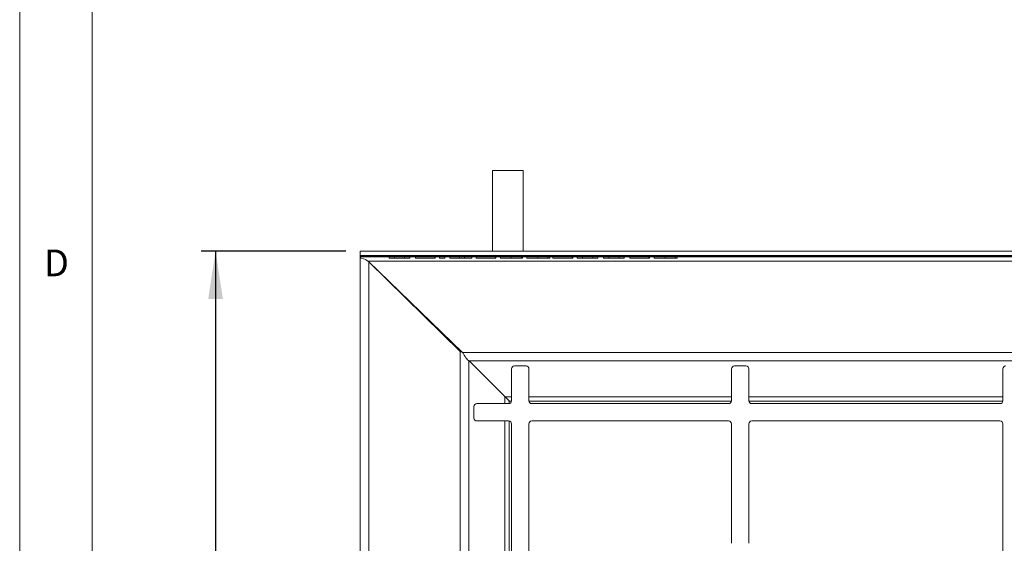
# Model space of a CAD drawing. Units: millimetres. Extents: x 5 to 415, y 5 to 292.
# Drawn here: x 5 to 73, y 104 to 141 of the extents above; entities that cross this region are included whole.
import ezdxf

# ---------------------------------------------------------------- set-up
doc = ezdxf.new("R2010")
doc.units = ezdxf.units.MM
doc.layers.add('BEMAßUNG', color=96, linetype='Continuous')
doc.styles.add('SLDTEXTSTYLE0', font='TXT', dxfattribs={"width": 0.75})
doc.dimstyles.new('SLDDIMSTYLE0', dxfattribs={"dimtxt": 3.5, "dimasz": 3.302, "dimexe": 0, "dimexo": 0.0625, "dimgap": 0.875, "dimtad": 1, "dimlfac": 10, "dimrnd": 1e-09, "dimzin": 12, "dimdsep": 46, "dimtxsty": 'SLDTEXTSTYLE0', "dimsah": 1, "dimcen": 0.09, "dimadec": 0, "dimazin": 3, "dimtfac": 1, "dimtofl": 0, "dimtmove": 0, "dimatfit": 3, "dimfxl": 0, "dimfrac": 2, "dimtolj": 1, "dimtzin": 12, "dimarcsym": 0})

# ---------------------------------------------------------------- blocks, each defined once
blk = doc.blocks.new('_D_17')
at = {"layer": 'BEMAßUNG'}
for p, q in [((27.535, 124.558), (17.534, 124.558)), ((18.534, 124.558), (18.534, 64.472)), ((27.852, 64.472), (17.534, 64.472))]:
    blk.add_line(p, q, dxfattribs=at)
for points in [[(18.534, 124.558), (18.026, 121.256), (19.042, 121.256)], [(18.534, 64.472), (19.042, 67.774), (18.026, 67.774)]]:
    blk.add_solid(points, dxfattribs=at)
at = {"layer": 'BEMAßUNG', "insert": (14.022, 89.445), "char_height": 3.5, "attachment_point": 1, "rotation": 90, "style": 'SLDTEXTSTYLE0'}
blk.add_mtext('600', dxfattribs=at)

msp = doc.modelspace()

# ---------------------------------------------------------------- linework, layer by layer
at = {"color": 7, "linetype": 'Continuous', "lineweight": 0}
for p, q in [((5, 292), (5, 5)), ((10, 287), (10, 10))]:
    msp.add_line(p, q, dxfattribs=at)
at = {"color": 7, "linetype": 'Continuous', "lineweight": 15}
for p, q in [((37.6706, 130.1217), (37.6706, 124.5579)), ((39.7113, 130.1217), (37.6706, 130.1217)), ((39.8006, 130.1217), (39.7113, 130.1217)), ((39.8006, 124.5579), (39.8006, 130.1217)), ((28.5347, 124.5579), (28.5347, 124.259)), ((28.5347, 124.5579), (193.536, 124.5579)), ((28.5347, 124.259), (193.536, 124.259)), ((28.5347, 124.1735), (28.5347, 124.259)), ((28.5347, 124.1735), (193.536, 124.1735)), ((28.5347, 124.1713), (28.5347, 124.1735)), ((28.5347, 124.1713), (193.536, 124.1713)), ((28.5347, 124.1139), (28.5347, 124.1713)), ((28.5352, 64.4741), (28.5352, 124.1126)), ((28.9108, 123.9662), (28.5932, 124.069)), ((28.9275, 123.959), (28.9108, 123.9662)), ((29.0897, 123.8713), (28.9275, 123.959)), ((28.9706, 123.9357), (29.1352, 123.8087)), ((192.981, 123.8713), (29.0897, 123.8713)), ((29.0897, 123.8713), (35.606, 117.5597)), ((29.1031, 123.8583), (29.1352, 123.8087)), ((30.5347, 124.0713), (30.5347, 124.1713)), ((30.5347, 124.0713), (30.9033, 124.0713)), ((30.9033, 124.0713), (30.9033, 124.1713)), ((31.5924, 124.0713), (30.9033, 124.0713)), ((31.5924, 124.0713), (31.5924, 124.1713)), ((31.5924, 124.0713), (31.961, 124.0713)), ((31.961, 124.0713), (31.961, 124.1713)), ((32.3456, 124.0713), (32.3456, 124.1713)), ((32.3456, 124.0713), (33.6757, 124.0713)), ((33.6757, 124.0713), (33.6757, 124.1713)), ((33.6757, 124.0713), (33.7077, 124.0713)), ((33.7077, 124.0713), (33.7077, 124.1713)), ((34.0122, 124.0713), (34.0122, 124.1713)), ((34.0122, 124.0713), (34.3808, 124.0713)), ((34.3808, 124.0713), (34.3808, 124.1713)), ((34.7334, 124.0713), (34.7334, 124.1713)), ((34.7334, 124.0713), (35.3965, 124.0713)), ((35.3965, 124.0713), (35.3965, 124.1713)), ((35.7385, 124.0713), (35.7385, 124.1713)), ((36.2398, 124.0713), (36.2398, 124.1713)), ((36.5443, 124.0713), (36.5443, 124.1713)), ((36.5443, 124.0713), (37.8744, 124.0713)), ((37.8744, 124.0713), (37.8744, 124.1713)), ((37.8744, 124.0713), (37.9065, 124.0713)), ((37.9065, 124.0713), (37.9065, 124.1713)), ((38.227, 124.0713), (38.227, 124.1713)), ((38.227, 124.0713), (38.9581, 124.0713)), ((38.9581, 124.0713), (38.9581, 124.1713)), ((39.6693, 124.0713), (39.6693, 124.1713)), ((39.7334, 124.0713), (39.7334, 124.1713)), ((40.0379, 124.0713), (40.0379, 124.1713)), ((40.0379, 124.0713), (40.7956, 124.0713)), ((40.7956, 124.0713), (40.7956, 124.1713)), ((41.4962, 124.0713), (41.4962, 124.1713)), ((41.5137, 124.0713), (41.6404, 124.0713)), ((41.6404, 124.0713), (41.6404, 124.1713)), ((41.8488, 124.0713), (41.8488, 124.1713)), ((41.8488, 124.0713), (43.1789, 124.0713)), ((43.1789, 124.0713), (43.1789, 124.1713)), ((43.1789, 124.0713), (43.211, 124.0713)), ((43.211, 124.0713), (43.211, 124.1713)), ((43.5315, 124.0713), (43.5315, 124.1713)), ((43.5315, 124.0713), (43.8993, 124.0713)), ((43.8993, 124.0713), (43.8993, 124.1713)), ((43.8993, 124.0713), (44.6052, 124.0713)), ((44.6052, 124.0713), (44.6052, 124.1713)), ((44.6052, 124.0713), (44.9577, 124.0713)), ((44.9577, 124.0713), (44.9577, 124.1713)), ((45.3424, 124.0713), (45.3424, 124.1713)), ((45.3424, 124.0713), (45.7102, 124.0713)), ((45.7102, 124.0713), (45.7102, 124.1713)), ((45.7102, 124.0713), (46.4161, 124.0713)), ((46.4161, 124.0713), (46.4161, 124.1713)), ((46.4161, 124.0713), (46.7686, 124.0713)), ((46.7686, 124.0713), (46.7686, 124.1713)), ((47.1533, 124.0713), (47.1533, 124.1713)), ((47.1533, 124.0713), (48.4834, 124.0713)), ((48.4834, 124.0713), (48.4834, 124.1713)), ((48.4834, 124.0713), (48.5154, 124.0713)), ((48.5154, 124.0713), (48.5154, 124.1713)), ((48.836, 124.0713), (48.836, 124.1713)), ((48.836, 124.0713), (49.5937, 124.0713)), ((49.5937, 124.0713), (49.5937, 124.1713)), ((50.2943, 124.0713), (50.2943, 124.1713)), ((50.3118, 124.0713), (50.4385, 124.0713)), ((50.4385, 124.0713), (50.4385, 124.1713)), ((29.1352, 123.8087), (29.1352, 65.1346)), ((35.4474, 117.6287), (29.1352, 123.8087)), ((31.2078, 121.8197), (31.1668, 121.8197)), ((31.6322, 121.364), (31.6322, 121.4086)), ((31.6356, 121.3607), (31.6356, 121.4053)), ((31.6856, 121.3569), (31.6856, 121.3117)), ((33.3117, 119.7197), (33.3759, 119.7197)), ((33.5803, 119.5217), (33.5139, 119.5217)), ((33.7356, 119.3046), (33.7356, 119.3713)), ((35.4474, 117.6287), (35.4474, 71.3146)), ((35.4474, 117.6287), (35.6059, 117.5597)), ((186.4647, 117.5597), (35.606, 117.5597)), ((36.0577, 116.9716), (186.013, 116.9716)), ((38.5435, 114.4858), (36.0577, 116.9716)), ((38.9852, 116.4215), (38.9852, 114.2216)), ((39.9852, 116.6215), (39.1852, 116.6215)), ((40.1852, 114.2216), (40.1852, 116.4215)), ((54.1852, 116.4215), (54.1852, 114.2216)), ((55.1852, 116.6215), (54.3852, 116.6215)), ((55.3852, 114.2216), (55.3852, 116.4215)), ((72.9352, 116.4215), (72.9352, 114.2216)), ((36.3852, 113.8215), (36.3852, 113.0215)), ((38.7852, 114.0215), (36.5852, 114.0215)), ((38.765, 114.2648), (38.8153, 114.1917)), ((38.8264, 114.1806), (38.8153, 114.1917)), ((53.9852, 114.0215), (40.3852, 114.0215)), ((72.7352, 114.0215), (55.5852, 114.0215)), ((36.5852, 112.8215), (38.7852, 112.8215)), ((38.9852, 112.6215), (38.9852, 95.2715)), ((40.1852, 112.6215), (40.1852, 95.2715)), ((53.9852, 112.8215), (40.3852, 112.8215)), ((54.1852, 104.3715), (54.1852, 112.6215)), ((55.3852, 112.6215), (55.3852, 104.3715)), ((72.7352, 112.8215), (55.5852, 112.8215)), ((72.9352, 95.2715), (72.9352, 112.6215))]:
    msp.add_line(p, q, dxfattribs=at)
at = {"color": 8, "linetype": 'Continuous', "lineweight": 15}
for p, q in [((33.5856, 119.5166), (33.5856, 119.4515)), ((34.0356, 119.0109), (34.0356, 119.0807)), ((34.5352, 118.5218), (34.5602, 118.5726)), ((36.0354, 71.9571), (36.0354, 116.9862)), ((38.5212, 114.508), (38.5212, 114.0215)), ((38.9852, 114.4858), (38.5435, 114.4858)), ((54.1852, 114.4858), (40.1852, 114.4858)), ((72.9352, 114.4858), (55.3852, 114.4858)), ((38.8153, 114.0238), (38.8153, 114.1917)), ((38.8375, 114.1917), (38.983, 114.1917)), ((40.1875, 114.1917), (54.183, 114.1917)), ((55.3875, 114.1917), (72.933, 114.1917)), ((38.5212, 112.8215), (38.5212, 95.0715)), ((38.8153, 95.0738), (38.8153, 112.8193))]:
    msp.add_line(p, q, dxfattribs=at)
at = {"color": 7, "linetype": 'Continuous', "lineweight": 15, "flags": 128}
for points in [[(34.4482, 118.6069), (34.4563, 118.6249), (34.473, 118.6571)], [(35.134, 118.0168), (35.0904, 117.9931), (35.08, 117.9883)]]:
    msp.add_lwpolyline(points, dxfattribs=at)
at = {"color": 7, "linetype": 'Continuous', "lineweight": 15}
for centre, radius, start, end in [((34.8856, 118.4217), 0.15, 187.804722, 264.023694), ((39.1852, 116.4215), 0.2, 90, 180), ((39.9852, 116.4215), 0.2, 0, 90), ((54.3852, 116.4215), 0.2, 90, 180), ((55.1852, 116.4215), 0.2, 0, 90), ((73.1352, 116.4215), 0.2, 90, 180), ((36.5852, 113.8215), 0.2, 90, 180), ((38.7852, 114.2215), 0.2, 270, 0), ((38.832, 114.1862), 0.00787, 225, 45), ((40.3852, 114.2215), 0.2, 180, 270), ((53.9852, 114.2215), 0.2, 270, 0), ((55.5852, 114.2215), 0.2, 180, 270), ((72.7352, 114.2215), 0.2, 270, 0), ((36.5852, 113.0215), 0.2, 180, 270), ((38.7852, 112.6215), 0.2, 0, 90), ((40.3852, 112.6215), 0.2, 90, 180), ((53.9852, 112.6215), 0.2, 0, 90), ((55.5852, 112.6215), 0.2, 90, 180), ((72.7352, 112.6215), 0.2, 0, 90)]:
    msp.add_arc(centre, radius, start, end, dxfattribs=at)
for points, knots in [([(28.5932, 124.069), (28.5765, 124.0751), (28.5546, 124.0831), (28.5384, 124.1015), (28.536, 124.1094), (28.5347, 124.1139)], [0, 0, 0, 0, 0.5757466, 0.7582448, 1, 1, 1, 1]), ([(35.3965, 124.0713), (35.4606, 124.0713), (35.5752, 124.0713), (35.6886, 124.0713), (35.7385, 124.0713)], [0, 0, 0, 0, 0.5601166, 1, 1, 1, 1]), ([(35.7385, 124.0713), (35.8168, 124.0713), (35.9732, 124.0713), (36.1438, 124.0713), (36.2307, 124.0713), (36.2368, 124.0713), (36.2398, 124.0713)], [0, 0, 0, 0, 0.2801121, 0.5594858, 0.7793818, 1, 1, 1, 1]), ([(38.9581, 124.0713), (39.0296, 124.0713), (39.1723, 124.0713), (39.3878, 124.0713), (39.5519, 124.0713), (39.653, 124.0713), (39.6639, 124.0713), (39.6693, 124.0713)], [0, 0, 0, 0, 0.2510285, 0.5015694, 0.7506288, 0.8756274, 1, 1, 1, 1]), ([(39.7043, 124.0713), (39.7065, 124.0713), (39.7306, 124.0713), (39.7321, 124.0713), (39.7334, 124.0713)], [0, 0, 0, 0, 0.0905604, 1, 1, 1, 1]), ([(40.7956, 124.0713), (40.8683, 124.0713), (41.0137, 124.0713), (41.1967, 124.0713), (41.3329, 124.0713), (41.4191, 124.0713), (41.4842, 124.0713), (41.4922, 124.0713), (41.4962, 124.0713)], [0, 0, 0, 0, 0.2506131, 0.5008124, 0.6258601, 0.7507591, 0.8754484, 1, 1, 1, 1]), ([(49.5937, 124.0713), (49.6664, 124.0713), (49.8118, 124.0713), (49.9947, 124.0713), (50.131, 124.0713), (50.2172, 124.0713), (50.2823, 124.0713), (50.2903, 124.0713), (50.2943, 124.0713)], [0, 0, 0, 0, 0.2506125, 0.5008112, 0.6258586, 0.7507573, 0.8754501, 1, 1, 1, 1]), ([(36.0577, 116.9716), (36.02, 116.9919), (35.9447, 117.0325), (35.8318, 117.1731), (35.7189, 117.3538), (35.6436, 117.491), (35.606, 117.5597)], [0, 0, 0, 0, 0.2500017, 0.4999987, 0.7499994, 1, 1, 1, 1]), ([(38.8375, 114.1917), (38.7996, 114.2304), (38.7363, 114.2951), (38.6495, 114.3779), (38.5857, 114.4496), (38.5579, 114.4734), (38.5435, 114.4858)], [0, 0, 0, 0, 0.3176332, 0.5306739, 0.7552823, 1, 1, 1, 1])]:
    msp.add_open_spline(points, degree=3, knots=knots, dxfattribs=at)
at = {"color": 8, "linetype": 'Continuous', "lineweight": 15}
msp.add_open_spline([(35.0502, 118.0979), (35.0369, 118.0903), (35.0185, 118.0798), (34.998, 118.0753), (34.9924, 118.0741)], degree=3, knots=[0, 0, 0, 0, 0.728729, 1, 1, 1, 1], dxfattribs=at)

# ---------------------------------------------------------------- texts
at = {"color": 7, "linetype": 'Continuous', "lineweight": 0, "insert": (6.6667, 124.668), "char_height": 1.8521, "attachment_point": 1, "style": 'SLDTEXTSTYLE0'}
msp.add_mtext('D', dxfattribs=at)
msp.add_mtext('D', dxfattribs=at)

# ---------------------------------------------------------------- dimensions: what is measured, and where the dimension line sits
at = {"layer": 'BEMAßUNG'}
dim = msp.add_linear_dim(base=(18.5339, 64.4715), p1=(28.5347, 124.5579), p2=(28.8517, 64.4715), angle=90, dimstyle='SLDDIMSTYLE0', dxfattribs=at)
dim.commit()
dim.dimension.update_dxf_attribs({"geometry": '_D_17', "text_midpoint": (18.5339, 93.3674), "dimtype": 160})

doc.saveas('drawing.dxf')
